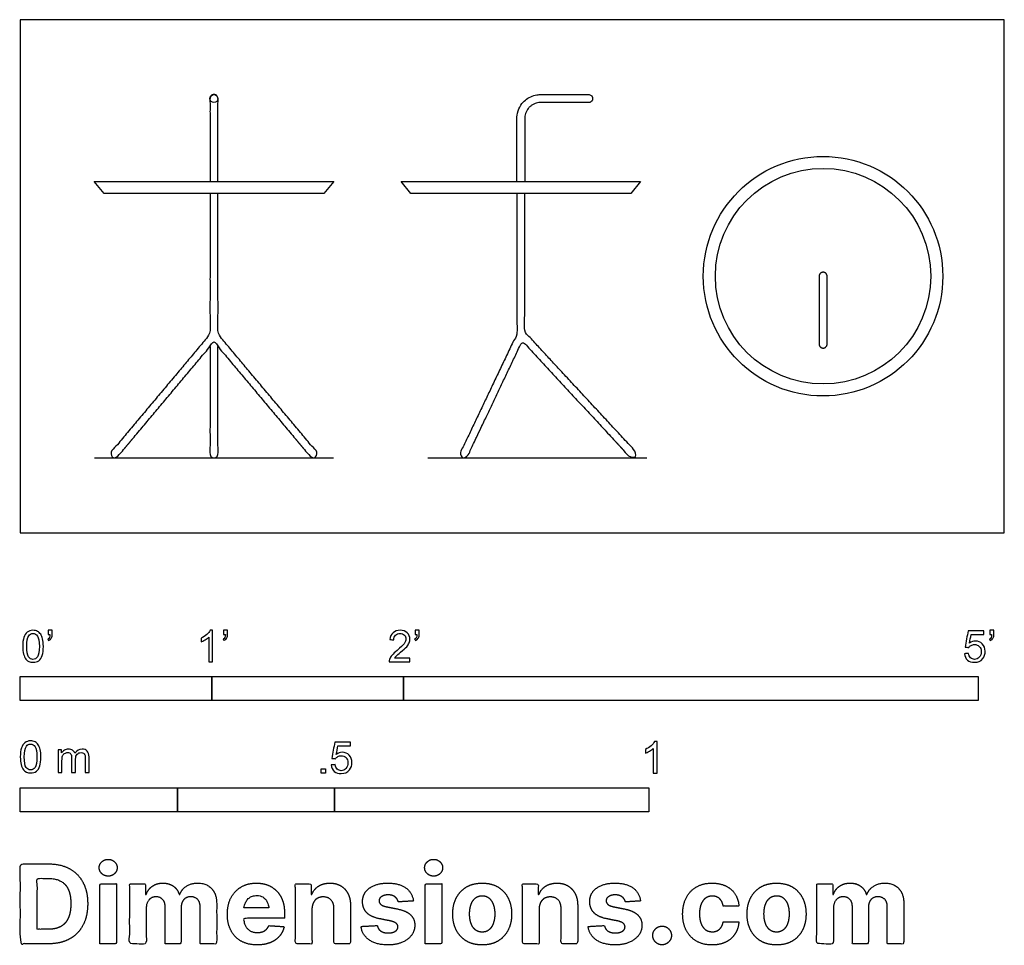
# Model space of a CAD drawing. Units: metres. Extents: x 0 to 1.57, y -0.66 to 0.82.
import ezdxf

# ---------------------------------------------------------------- set-up
doc = ezdxf.new("R2010")
doc.units = ezdxf.units.M
for name, color, linetype, true_color in [('2D$AG-DIAGRAM', 7, 'Continuous', 0xfecc66), ('2D$AG-FURNITURE', 7, 'Continuous', 0x66ccff), ('2D$N-SYMB', 7, 'Continuous', 0x800040), ('2D$X-DIMENSIONS.COM', 7, 'Continuous', 0x800080), ('2D$X-VPRT', 6, 'Continuous', 0xff00ff)]:
    doc.layers.add(name, color=color, linetype=linetype, true_color=true_color)

msp = doc.modelspace()

# ---------------------------------------------------------------- linework, layer by layer
at = {"layer": '2D$AG-DIAGRAM'}
for points in [[(0.1181, 0.119), (0.4981, 0.119)], [(0.6484, 0.119), (0.9966, 0.119)]]:
    msp.add_lwpolyline(points, dxfattribs=at)
at = {"layer": '2D$AG-FURNITURE'}
for points in [[(0.1176, 0.5585), (0.4986, 0.5585), (0.4831, 0.5395), (0.1332, 0.5395)], [(0.6058, 0.5585), (0.9868, 0.5585), (0.9712, 0.5395), (0.6213, 0.5395)]]:
    msp.add_lwpolyline(points, close=True, dxfattribs=at)
for centre, radius in [((0.3081, 0.6905), 0.00635), ((1.2772, 0.408), 0.1905), ((1.2772, 0.408), 0.1714)]:
    msp.add_circle(centre, radius, dxfattribs=at)
for points, weights, knots in [([(0.3145, 0.5585), (0.3145, 0.6249), (0.3145, 0.6905), (0.3145, 0.6969), (0.3081, 0.6969), (0.3018, 0.6969), (0.3018, 0.6905), (0.3018, 0.6249), (0.3018, 0.5585)], [1, 1, 1, 0.707106781187, 1, 0.707106781187, 1, 1, 1], [0.3381005, 0.3381005, 0.3381005, 0.5164909, 0.5164909, 0.5492158, 0.5492158, 0.5819407, 0.5819407, 0.7603311, 0.7603311, 0.7603311]), ([(0.7899, 0.5585), (0.7899, 0.6087), (0.7899, 0.6588), (0.7899, 0.6969), (0.828, 0.6969), (0.8661, 0.6969), (0.9042, 0.6969), (0.9106, 0.6969), (0.9106, 0.6905), (0.9106, 0.6842), (0.9042, 0.6842), (0.8661, 0.6842), (0.828, 0.6842), (0.8026, 0.6842), (0.8026, 0.6588), (0.8026, 0.6087), (0.8026, 0.5585)], [1, 1, 1, 0.707106781186, 1, 1, 1, 0.707106781186, 1, 0.707106781186, 1, 1, 1, 0.707106781186, 1, 1, 1], [0.881658, 0.881658, 0.881658, 1.153503, 1.153503, 1.24341, 1.24341, 1.631272, 1.631272, 1.663997, 1.663997, 1.696722, 1.696722, 2.084585, 2.084585, 2.174492, 2.174492, 2.446337, 2.446337, 2.446337]), ([(0.3018, 0.5395), (0.3018, 0.4277), (0.3018, 0.3159), (0.2236, 0.2227), (0.1454, 0.1295), (0.1413, 0.1246), (0.1461, 0.1205), (0.151, 0.1164), (0.1551, 0.1213), (0.2316, 0.2125), (0.3081, 0.3037), (0.3847, 0.2125), (0.4612, 0.1213), (0.4653, 0.1164), (0.4701, 0.1205), (0.475, 0.1246), (0.4709, 0.1295), (0.3927, 0.2227), (0.3145, 0.3159), (0.3145, 0.4277), (0.3145, 0.5395)], [1, 1, 1, 1, 1, 0.707106781187, 1, 0.707106781187, 1, 1, 1, 1, 1, 0.707106781187, 1, 0.707106781187, 1, 1, 1, 1, 1], [0.785895, 0.785895, 0.785895, 1.08269, 1.08269, 1.747797, 1.747797, 1.780522, 1.780522, 1.813247, 1.813247, 2.463989, 2.463989, 3.114731, 3.114731, 3.147456, 3.147456, 3.18018, 3.18018, 3.845288, 3.845288, 4.142083, 4.142083, 4.142083]), ([(0.7899, 0.5395), (0.7899, 0.4277), (0.7899, 0.316), (0.7443, 0.2202), (0.7005, 0.1281), (0.6978, 0.1224), (0.7035, 0.1197), (0.7092, 0.1169), (0.712, 0.1227), (0.7545, 0.212), (0.7987, 0.3049), (0.8839, 0.213), (0.9692, 0.1211), (0.9735, 0.1164), (0.9782, 0.1207), (0.9828, 0.1251), (0.9785, 0.1297), (0.8905, 0.2245), (0.8026, 0.3194), (0.8026, 0.4294), (0.8026, 0.5395)], [1, 1, 1, 1, 1, 0.707106781186, 1, 0.707106781186, 1, 1, 1, 1, 1, 0.707106781186, 1, 0.707106781186, 1, 1, 1, 1, 1], [0.785895, 0.785895, 0.785895, 1.078646, 1.078646, 1.747523, 1.747523, 1.780248, 1.780248, 1.812972, 1.812972, 2.462287, 2.462287, 3.284782, 3.284782, 3.317507, 3.317507, 3.350232, 3.350232, 4.198845, 4.198845, 4.491043, 4.491043, 4.491043]), ([(1.2836, 0.408), (1.2836, 0.3508), (1.2836, 0.3), (1.2836, 0.2937), (1.2772, 0.2937), (1.2709, 0.2937), (1.2709, 0.3), (1.2709, 0.3508), (1.2709, 0.408), (1.2709, 0.4143), (1.2772, 0.4143), (1.2836, 0.4143), (1.2836, 0.408)], [1, 1, 1, 0.707106781187, 1, 0.707106781187, 1, 1, 1, 0.707106781187, 1, 0.707106781187, 1], [0, 0, 0, 0.375, 0.375, 0.4077249, 0.4077249, 0.4404498, 0.4404498, 0.8154498, 0.8154498, 0.8481748, 0.8481748, 0.8808997, 0.8808997, 0.8808997]), ([(0.3018, 0.2961), (0.3018, 0.2297), (0.3018, 0.1254), (0.3018, 0.119), (0.3081, 0.119), (0.3145, 0.119), (0.3145, 0.1254), (0.3145, 0.2297), (0.3145, 0.2961)], [1, 1, 1, 0.707106781187, 1, 0.707106781187, 1, 1, 1], [0.3381005, 0.3381005, 0.3381005, 0.5164909, 0.5164909, 0.5492158, 0.5492158, 0.5819407, 0.5819407, 0.7603311, 0.7603311, 0.7603311])]:
    msp.add_rational_spline(points, weights, degree=2, knots=knots, dxfattribs=at)
at = {"layer": '2D$N-SYMB'}
for points in [[(0, -0.2667), (0, -0.2286), (0.3048, -0.2286), (0.3048, -0.2667)], [(0.3048, -0.2667), (0.3048, -0.2286), (0.6096, -0.2286), (0.6096, -0.2667)], [(0.6096, -0.2667), (0.6096, -0.2286), (1.524, -0.2286), (1.524, -0.2667)], [(0.4786, -0.3823), (0.4786, -0.3754), (0.4855, -0.3754), (0.4855, -0.3823)], [(0, -0.4436), (0, -0.4055), (0.25, -0.4055), (0.25, -0.4436)], [(0.25, -0.4436), (0.25, -0.4055), (0.5, -0.4055), (0.5, -0.4436)], [(0.5, -0.4436), (0.5, -0.4055), (1, -0.4055), (1, -0.4436)]]:
    msp.add_lwpolyline(points, close=True, dxfattribs=at)
for points, knots in [([(0.0038, -0.1807), (0.0038, -0.1749), (0.0044, -0.1701), (0.0056, -0.1665), (0.0068, -0.1629), (0.0086, -0.1602), (0.0111, -0.1581), (0.0135, -0.1563), (0.0165, -0.1551), (0.0201, -0.1551), (0.0228, -0.1551), (0.0252, -0.1557), (0.0273, -0.1569), (0.0294, -0.1578), (0.0309, -0.1596), (0.0324, -0.1614), (0.0336, -0.1635), (0.0346, -0.1659), (0.0355, -0.1689), (0.0361, -0.1719), (0.0367, -0.1758), (0.0367, -0.1807), (0.0367, -0.1867), (0.0361, -0.1915), (0.0349, -0.1951), (0.0336, -0.1987), (0.0318, -0.2014), (0.0294, -0.2036), (0.027, -0.2054), (0.024, -0.206), (0.0201, -0.206), (0.0153, -0.206), (0.0117, -0.2048), (0.009, -0.2011), (0.0056, -0.1969), (0.0038, -0.1903), (0.0038, -0.1807)], [0, 0, 0, 0, 1, 1, 1, 2, 2, 2, 3, 3, 3, 4, 4, 4, 5, 5, 5, 6, 6, 6, 7, 7, 7, 8, 8, 8, 9, 9, 9, 10, 10, 10, 11, 11, 11, 12, 12, 12, 12]), ([(0.0442, -0.162), (0.0442, -0.1596), (0.0442, -0.1572), (0.0442, -0.1548), (0.0464, -0.1548), (0.0486, -0.1548), (0.0508, -0.1548), (0.0508, -0.1567), (0.0508, -0.1586), (0.0508, -0.1605), (0.0508, -0.1635), (0.0505, -0.1659), (0.0496, -0.1671), (0.0487, -0.1689), (0.0472, -0.1704), (0.0451, -0.1713), (0.0446, -0.1705), (0.0441, -0.1697), (0.0436, -0.1689), (0.0448, -0.1683), (0.0457, -0.1677), (0.0463, -0.1665), (0.0469, -0.1653), (0.0472, -0.1638), (0.0472, -0.162), (0.0462, -0.162), (0.0452, -0.162), (0.0442, -0.162)], [0, 0, 0, 0, 1, 1, 1, 2, 2, 2, 3, 3, 3, 4, 4, 4, 5, 5, 5, 6, 6, 6, 7, 7, 7, 8, 8, 8, 9, 9, 9, 9]), ([(0.306, -0.2054), (0.304, -0.2054), (0.302, -0.2054), (0.3, -0.2054), (0.3, -0.1923), (0.3, -0.1793), (0.3, -0.1662), (0.2985, -0.1677), (0.2964, -0.1692), (0.294, -0.1704), (0.2915, -0.1719), (0.2894, -0.1731), (0.2876, -0.1737), (0.2876, -0.1717), (0.2876, -0.1697), (0.2876, -0.1677), (0.2909, -0.1662), (0.294, -0.1641), (0.2967, -0.162), (0.2991, -0.1596), (0.3009, -0.1575), (0.3021, -0.1551), (0.3034, -0.1551), (0.3047, -0.1551), (0.306, -0.1551), (0.306, -0.1718), (0.306, -0.1886), (0.306, -0.2054)], [0, 0, 0, 0, 1, 1, 1, 2, 2, 2, 3, 3, 3, 4, 4, 4, 5, 5, 5, 6, 6, 6, 7, 7, 7, 8, 8, 8, 9, 9, 9, 9]), ([(0.3232, -0.162), (0.3232, -0.1596), (0.3232, -0.1572), (0.3232, -0.1548), (0.3254, -0.1548), (0.3276, -0.1548), (0.3298, -0.1548), (0.3298, -0.1567), (0.3298, -0.1586), (0.3298, -0.1605), (0.3298, -0.1635), (0.3295, -0.1659), (0.3286, -0.1671), (0.3277, -0.1689), (0.3262, -0.1704), (0.3241, -0.1713), (0.3236, -0.1705), (0.3231, -0.1697), (0.3226, -0.1689), (0.3238, -0.1683), (0.3247, -0.1677), (0.3253, -0.1665), (0.3259, -0.1653), (0.3262, -0.1638), (0.3262, -0.162), (0.3252, -0.162), (0.3242, -0.162), (0.3232, -0.162)], [0, 0, 0, 0, 1, 1, 1, 2, 2, 2, 3, 3, 3, 4, 4, 4, 5, 5, 5, 6, 6, 6, 7, 7, 7, 8, 8, 8, 9, 9, 9, 9]), ([(0.6198, -0.1996), (0.6198, -0.2015), (0.6198, -0.2035), (0.6198, -0.2054), (0.6089, -0.2054), (0.598, -0.2054), (0.587, -0.2054), (0.5867, -0.2042), (0.587, -0.2027), (0.5876, -0.2011), (0.5885, -0.199), (0.5897, -0.1966), (0.5915, -0.1945), (0.5936, -0.1924), (0.596, -0.19), (0.5997, -0.187), (0.6051, -0.1825), (0.6087, -0.1789), (0.6108, -0.1764), (0.6126, -0.1737), (0.6135, -0.1713), (0.6135, -0.1689), (0.6135, -0.1665), (0.6126, -0.1644), (0.6111, -0.1629), (0.6093, -0.1611), (0.6069, -0.1602), (0.6042, -0.1602), (0.6012, -0.1602), (0.5988, -0.1611), (0.5969, -0.1629), (0.5951, -0.1647), (0.5942, -0.1671), (0.5942, -0.1704), (0.5921, -0.1702), (0.59, -0.17), (0.5879, -0.1698), (0.5885, -0.165), (0.59, -0.1614), (0.593, -0.159), (0.5957, -0.1566), (0.5997, -0.1551), (0.6042, -0.1551), (0.609, -0.1551), (0.6129, -0.1566), (0.6156, -0.1593), (0.6186, -0.162), (0.6198, -0.1653), (0.6198, -0.1692), (0.6198, -0.171), (0.6195, -0.1731), (0.6186, -0.1749), (0.6177, -0.1771), (0.6165, -0.1789), (0.6147, -0.1813), (0.6126, -0.1834), (0.6096, -0.1861), (0.6051, -0.19), (0.6015, -0.193), (0.5991, -0.1951), (0.5982, -0.1963), (0.5969, -0.1972), (0.596, -0.1984), (0.5954, -0.1996), (0.6036, -0.1996), (0.6117, -0.1996), (0.6198, -0.1996)], [0, 0, 0, 0, 1, 1, 1, 2, 2, 2, 3, 3, 3, 4, 4, 4, 5, 5, 5, 6, 6, 6, 7, 7, 7, 8, 8, 8, 9, 9, 9, 10, 10, 10, 11, 11, 11, 12, 12, 12, 13, 13, 13, 14, 14, 14, 15, 15, 15, 16, 16, 16, 17, 17, 17, 18, 18, 18, 19, 19, 19, 20, 20, 20, 21, 21, 21, 22, 22, 22, 22]), ([(0.628, -0.162), (0.628, -0.1596), (0.628, -0.1572), (0.628, -0.1548), (0.6302, -0.1548), (0.6324, -0.1548), (0.6346, -0.1548), (0.6346, -0.1567), (0.6346, -0.1586), (0.6346, -0.1605), (0.6346, -0.1635), (0.6343, -0.1659), (0.6334, -0.1671), (0.6325, -0.1689), (0.631, -0.1704), (0.6289, -0.1713), (0.6284, -0.1705), (0.6279, -0.1697), (0.6274, -0.1689), (0.6286, -0.1683), (0.6295, -0.1677), (0.6301, -0.1665), (0.6307, -0.1653), (0.631, -0.1638), (0.631, -0.162), (0.63, -0.162), (0.629, -0.162), (0.628, -0.162)], [0, 0, 0, 0, 1, 1, 1, 2, 2, 2, 3, 3, 3, 4, 4, 4, 5, 5, 5, 6, 6, 6, 7, 7, 7, 8, 8, 8, 9, 9, 9, 9]), ([(1.502, -0.1924), (1.5042, -0.1922), (1.5064, -0.192), (1.5086, -0.1918), (1.5089, -0.1951), (1.5101, -0.1972), (1.512, -0.199), (1.5135, -0.2005), (1.5156, -0.2014), (1.5183, -0.2014), (1.521, -0.2014), (1.5237, -0.2002), (1.5258, -0.1978), (1.5276, -0.1957), (1.5288, -0.1927), (1.5288, -0.1891), (1.5288, -0.1855), (1.5276, -0.1828), (1.5258, -0.1807), (1.5237, -0.1789), (1.5213, -0.1777), (1.518, -0.1777), (1.5162, -0.1777), (1.5144, -0.1783), (1.5126, -0.1792), (1.511, -0.1801), (1.5098, -0.1813), (1.5089, -0.1825), (1.507, -0.1823), (1.5051, -0.1821), (1.5032, -0.1819), (1.5048, -0.1732), (1.5064, -0.1646), (1.508, -0.156), (1.5164, -0.156), (1.5247, -0.156), (1.533, -0.156), (1.533, -0.158), (1.533, -0.16), (1.533, -0.162), (1.5263, -0.162), (1.5196, -0.162), (1.5129, -0.162), (1.512, -0.1665), (1.511, -0.171), (1.5101, -0.1755), (1.5132, -0.1734), (1.5165, -0.1722), (1.5198, -0.1722), (1.524, -0.1722), (1.5276, -0.1737), (1.5306, -0.1767), (1.5336, -0.1798), (1.5351, -0.1837), (1.5351, -0.1885), (1.5351, -0.193), (1.5339, -0.1969), (1.5312, -0.2002), (1.5282, -0.2045), (1.5237, -0.206), (1.5183, -0.206), (1.5135, -0.206), (1.5098, -0.2051), (1.5071, -0.2027), (1.5041, -0.1999), (1.5026, -0.1966), (1.502, -0.1924)], [0, 0, 0, 0, 1, 1, 1, 2, 2, 2, 3, 3, 3, 4, 4, 4, 5, 5, 5, 6, 6, 6, 7, 7, 7, 8, 8, 8, 9, 9, 9, 10, 10, 10, 11, 11, 11, 12, 12, 12, 13, 13, 13, 14, 14, 14, 15, 15, 15, 16, 16, 16, 17, 17, 17, 18, 18, 18, 19, 19, 19, 20, 20, 20, 21, 21, 21, 22, 22, 22, 22]), ([(1.5424, -0.162), (1.5424, -0.1596), (1.5424, -0.1572), (1.5424, -0.1548), (1.5446, -0.1548), (1.5468, -0.1548), (1.549, -0.1548), (1.549, -0.1567), (1.549, -0.1586), (1.549, -0.1605), (1.549, -0.1635), (1.5487, -0.1659), (1.5478, -0.1671), (1.5469, -0.1689), (1.5454, -0.1704), (1.5433, -0.1713), (1.5428, -0.1705), (1.5423, -0.1697), (1.5418, -0.1689), (1.543, -0.1683), (1.5439, -0.1677), (1.5445, -0.1665), (1.5451, -0.1653), (1.5454, -0.1638), (1.5454, -0.162), (1.5444, -0.162), (1.5434, -0.162), (1.5424, -0.162)], [0, 0, 0, 0, 1, 1, 1, 2, 2, 2, 3, 3, 3, 4, 4, 4, 5, 5, 5, 6, 6, 6, 7, 7, 7, 8, 8, 8, 9, 9, 9, 9]), ([(0.0102, -0.1807), (0.0102, -0.1891), (0.0111, -0.1945), (0.0132, -0.1972), (0.015, -0.1999), (0.0174, -0.2014), (0.0201, -0.2014), (0.0231, -0.2014), (0.0255, -0.1999), (0.0273, -0.1972), (0.0291, -0.1945), (0.0303, -0.1891), (0.0303, -0.1807), (0.0303, -0.1725), (0.0291, -0.1671), (0.0273, -0.1644), (0.0255, -0.1617), (0.0231, -0.1602), (0.0201, -0.1602), (0.0174, -0.1602), (0.015, -0.1614), (0.0135, -0.1638), (0.0114, -0.1668), (0.0102, -0.1725), (0.0102, -0.1807)], [0, 0, 0, 0, 1, 1, 1, 2, 2, 2, 3, 3, 3, 4, 4, 4, 5, 5, 5, 6, 6, 6, 7, 7, 7, 8, 8, 8, 8]), ([(0, -0.3565), (0, -0.3508), (0.0006, -0.3459), (0.0018, -0.3423), (0.003, -0.3387), (0.0048, -0.336), (0.0072, -0.3339), (0.0096, -0.3321), (0.0127, -0.3309), (0.0163, -0.3309), (0.019, -0.3309), (0.0214, -0.3315), (0.0235, -0.3327), (0.0256, -0.3336), (0.0271, -0.3354), (0.0286, -0.3372), (0.0298, -0.3393), (0.0307, -0.3417), (0.0316, -0.3447), (0.0322, -0.3478), (0.0328, -0.3517), (0.0328, -0.3565), (0.0328, -0.3625), (0.0322, -0.3673), (0.031, -0.3709), (0.0298, -0.3746), (0.028, -0.3773), (0.0256, -0.3794), (0.0232, -0.3812), (0.0202, -0.3818), (0.0163, -0.3818), (0.0114, -0.3818), (0.0078, -0.3806), (0.0051, -0.377), (0.0018, -0.3728), (0, -0.3661), (0, -0.3565)], [0, 0, 0, 0, 1, 1, 1, 2, 2, 2, 3, 3, 3, 4, 4, 4, 5, 5, 5, 6, 6, 6, 7, 7, 7, 8, 8, 8, 9, 9, 9, 10, 10, 10, 11, 11, 11, 12, 12, 12, 12]), ([(0.0063, -0.3565), (0.0063, -0.3649), (0.0072, -0.3703), (0.0093, -0.3731), (0.0111, -0.3758), (0.0136, -0.3773), (0.0163, -0.3773), (0.0193, -0.3773), (0.0217, -0.3758), (0.0235, -0.3731), (0.0253, -0.3703), (0.0265, -0.3649), (0.0265, -0.3565), (0.0265, -0.3484), (0.0253, -0.3429), (0.0235, -0.3402), (0.0217, -0.3375), (0.0193, -0.336), (0.0163, -0.336), (0.0136, -0.336), (0.0111, -0.3372), (0.0096, -0.3396), (0.0075, -0.3426), (0.0063, -0.3484), (0.0063, -0.3565)], [0, 0, 0, 0, 1, 1, 1, 2, 2, 2, 3, 3, 3, 4, 4, 4, 5, 5, 5, 6, 6, 6, 7, 7, 7, 8, 8, 8, 8]), ([(0.0602, -0.3812), (0.0602, -0.3691), (0.0602, -0.3571), (0.0602, -0.345), (0.062, -0.345), (0.0639, -0.345), (0.0657, -0.345), (0.0657, -0.3468), (0.0657, -0.3485), (0.0657, -0.3502), (0.0669, -0.3484), (0.0684, -0.3469), (0.0702, -0.3459), (0.072, -0.3447), (0.0741, -0.3441), (0.0765, -0.3441), (0.0792, -0.3441), (0.0816, -0.3447), (0.0831, -0.3459), (0.0849, -0.3472), (0.0861, -0.3487), (0.0867, -0.3505), (0.0898, -0.3462), (0.0934, -0.3441), (0.0982, -0.3441), (0.1018, -0.3441), (0.1045, -0.3453), (0.1063, -0.3472), (0.1084, -0.3493), (0.1093, -0.3523), (0.1093, -0.3565), (0.1093, -0.3647), (0.1093, -0.373), (0.1093, -0.3812), (0.1073, -0.3812), (0.1053, -0.3812), (0.1033, -0.3812), (0.1033, -0.3737), (0.1033, -0.3661), (0.1033, -0.3586), (0.1033, -0.3559), (0.103, -0.3544), (0.1027, -0.3532), (0.1021, -0.352), (0.1015, -0.3511), (0.1003, -0.3505), (0.0994, -0.3499), (0.0982, -0.3496), (0.0967, -0.3496), (0.0943, -0.3496), (0.0922, -0.3505), (0.0904, -0.352), (0.0886, -0.3538), (0.088, -0.3565), (0.088, -0.3601), (0.088, -0.3671), (0.088, -0.3742), (0.088, -0.3812), (0.0858, -0.3812), (0.0837, -0.3812), (0.0816, -0.3812), (0.0816, -0.3734), (0.0816, -0.3655), (0.0816, -0.3577), (0.0816, -0.355), (0.0813, -0.3529), (0.0801, -0.3517), (0.0792, -0.3502), (0.0774, -0.3496), (0.0753, -0.3496), (0.0735, -0.3496), (0.072, -0.3499), (0.0705, -0.3511), (0.069, -0.352), (0.0681, -0.3532), (0.0672, -0.355), (0.0666, -0.3568), (0.0663, -0.3592), (0.0663, -0.3625), (0.0663, -0.3687), (0.0663, -0.375), (0.0663, -0.3812), (0.0643, -0.3812), (0.0622, -0.3812), (0.0602, -0.3812)], [0, 0, 0, 0, 1, 1, 1, 2, 2, 2, 3, 3, 3, 4, 4, 4, 5, 5, 5, 6, 6, 6, 7, 7, 7, 8, 8, 8, 9, 9, 9, 10, 10, 10, 11, 11, 11, 12, 12, 12, 13, 13, 13, 14, 14, 14, 15, 15, 15, 16, 16, 16, 17, 17, 17, 18, 18, 18, 19, 19, 19, 20, 20, 20, 21, 21, 21, 22, 22, 22, 23, 23, 23, 24, 24, 24, 25, 25, 25, 26, 26, 26, 27, 27, 27, 28, 28, 28, 28]), ([(0.4946, -0.3693), (0.4967, -0.3691), (0.4988, -0.3689), (0.5009, -0.3687), (0.5015, -0.372), (0.5024, -0.3741), (0.5042, -0.376), (0.506, -0.3775), (0.5081, -0.3784), (0.5105, -0.3784), (0.5136, -0.3784), (0.516, -0.3772), (0.5181, -0.3748), (0.5202, -0.3726), (0.5211, -0.3696), (0.5211, -0.366), (0.5211, -0.3624), (0.5202, -0.3597), (0.5184, -0.3576), (0.5163, -0.3558), (0.5136, -0.3546), (0.5105, -0.3546), (0.5084, -0.3546), (0.5066, -0.3552), (0.5051, -0.3561), (0.5036, -0.357), (0.5024, -0.3582), (0.5015, -0.3594), (0.4995, -0.3592), (0.4975, -0.359), (0.4955, -0.3588), (0.4971, -0.3502), (0.4987, -0.3415), (0.5003, -0.3329), (0.5086, -0.3329), (0.517, -0.3329), (0.5253, -0.3329), (0.5253, -0.3349), (0.5253, -0.3369), (0.5253, -0.3389), (0.5187, -0.3389), (0.512, -0.3389), (0.5054, -0.3389), (0.5045, -0.3434), (0.5036, -0.3479), (0.5027, -0.3525), (0.5057, -0.3504), (0.5087, -0.3491), (0.512, -0.3491), (0.5166, -0.3491), (0.5202, -0.3507), (0.5232, -0.3537), (0.5262, -0.3567), (0.5277, -0.3606), (0.5277, -0.3654), (0.5277, -0.3699), (0.5265, -0.3738), (0.5238, -0.3772), (0.5205, -0.3814), (0.5163, -0.3829), (0.5105, -0.3829), (0.506, -0.3829), (0.5024, -0.382), (0.4994, -0.3796), (0.4967, -0.3769), (0.4949, -0.3735), (0.4946, -0.3693)], [0, 0, 0, 0, 1, 1, 1, 2, 2, 2, 3, 3, 3, 4, 4, 4, 5, 5, 5, 6, 6, 6, 7, 7, 7, 8, 8, 8, 9, 9, 9, 10, 10, 10, 11, 11, 11, 12, 12, 12, 13, 13, 13, 14, 14, 14, 15, 15, 15, 16, 16, 16, 17, 17, 17, 18, 18, 18, 19, 19, 19, 20, 20, 20, 21, 21, 21, 22, 22, 22, 22]), ([(1.013, -0.3823), (1.0109, -0.3823), (1.0089, -0.3823), (1.0069, -0.3823), (1.0069, -0.3692), (1.0069, -0.3562), (1.0069, -0.3431), (1.0054, -0.3446), (1.0033, -0.3461), (1.0009, -0.3473), (0.9985, -0.3488), (0.9964, -0.3501), (0.9946, -0.3507), (0.9946, -0.3486), (0.9946, -0.3466), (0.9946, -0.3446), (0.9979, -0.3431), (1.0009, -0.341), (1.0036, -0.3389), (1.006, -0.3365), (1.0078, -0.3344), (1.009, -0.332), (1.0103, -0.332), (1.0116, -0.332), (1.013, -0.332), (1.013, -0.3487), (1.013, -0.3655), (1.013, -0.3823)], [0, 0, 0, 0, 1, 1, 1, 2, 2, 2, 3, 3, 3, 4, 4, 4, 5, 5, 5, 6, 6, 6, 7, 7, 7, 8, 8, 8, 9, 9, 9, 9])]:
    msp.add_open_spline(points, degree=3, knots=knots, dxfattribs=at)
at = {"layer": '2D$X-DIMENSIONS.COM'}
for points, degree, knots in [([(0.045, -0.6537), (0.0644, -0.6537), (0.0783, -0.646), (0.0922, -0.6384), (0.0997, -0.6241), (0.1072, -0.6099), (0.1072, -0.59), (0.1072, -0.5703), (0.0997, -0.5561), (0.0922, -0.5419), (0.0784, -0.5343), (0.0646, -0.5267), (0.0454, -0.5267), (0.0227, -0.5267), (0, -0.5267), (0, -0.5902), (0, -0.6537), (0.0225, -0.6537), (0.045, -0.6537)], 2, [-15, -15, -15, -14, -14, -13, -13, -12, -12, -11, -11, -10, -10, -9, -9, -8, -8, -7, -7, -6, -6, -6]), ([(0.1398, -0.5461), (0.1457, -0.5461), (0.1499, -0.5422), (0.1541, -0.5383), (0.1541, -0.5327), (0.1541, -0.5273), (0.1499, -0.5233), (0.1457, -0.5194), (0.1398, -0.5194), (0.1339, -0.5194), (0.1297, -0.5233), (0.1255, -0.5273), (0.1255, -0.5327), (0.1255, -0.5383), (0.1297, -0.5422), (0.1339, -0.5461), (0.1398, -0.5461)], 2, [-8, -8, -8, -7, -7, -6, -6, -5, -5, -4, -4, -3, -3, -2, -2, -1, -1, 0, 0, 0]), ([(0.6576, -0.5461), (0.6635, -0.5461), (0.6677, -0.5422), (0.6719, -0.5383), (0.6719, -0.5327), (0.6719, -0.5273), (0.6677, -0.5233), (0.6635, -0.5194), (0.6576, -0.5194), (0.6517, -0.5194), (0.6475, -0.5233), (0.6433, -0.5273), (0.6433, -0.5327), (0.6433, -0.5383), (0.6475, -0.5422), (0.6517, -0.5461), (0.6576, -0.5461)], 2, [-8, -8, -8, -7, -7, -6, -6, -5, -5, -4, -4, -3, -3, -2, -2, -1, -1, 0, 0, 0]), ([(0.0439, -0.6307), (0.0558, -0.6307), (0.064, -0.6264), (0.0721, -0.6222), (0.0762, -0.6132), (0.0804, -0.6042), (0.0804, -0.59), (0.0804, -0.576), (0.0762, -0.567), (0.0721, -0.5581), (0.064, -0.5539), (0.0559, -0.5497), (0.044, -0.5497), (0.0354, -0.5497), (0.0269, -0.5497), (0.0269, -0.5902), (0.0269, -0.6307), (0.0354, -0.6307), (0.0439, -0.6307)], 2, [-7.813477, -7.813477, -7.813477, -6.813477, -6.813477, -5.813477, -5.813477, -4.813477, -4.813477, -3.813477, -3.813477, -2.813477, -2.813477, -1.813477, -1.813477, -1.543945, -1.543945, -0.268555, -0.268555, 0, 0, 0]), ([(0.1265, -0.6537), (0.1397, -0.6537), (0.1529, -0.6537), (0.1529, -0.606), (0.1529, -0.5584), (0.1397, -0.5584), (0.1265, -0.5584), (0.1265, -0.606), (0.1265, -0.6537)], 2, [-4, -4, -4, -3, -3, -2, -2, -1, -1, 0, 0, 0]), ([(0.2003, -0.5752), (0.1997, -0.5752), (0.1992, -0.5752), (0.1992, -0.5668), (0.1992, -0.5584), (0.1866, -0.5584), (0.174, -0.5584), (0.174, -0.606), (0.174, -0.6537), (0.1872, -0.6537), (0.2004, -0.6537), (0.2004, -0.6251), (0.2004, -0.5965), (0.2004, -0.5912), (0.2025, -0.5873), (0.2045, -0.5833), (0.208, -0.5811), (0.2115, -0.5789), (0.2159, -0.5789), (0.2224, -0.5789), (0.2264, -0.5831), (0.2304, -0.5872), (0.2304, -0.5943), (0.2304, -0.624), (0.2304, -0.6537), (0.2432, -0.6537), (0.256, -0.6537), (0.256, -0.6246), (0.256, -0.5955), (0.256, -0.5881), (0.2601, -0.5835), (0.2641, -0.5789), (0.2713, -0.5789), (0.2776, -0.5789), (0.2818, -0.5829), (0.2861, -0.5869), (0.2861, -0.5948), (0.2861, -0.6242), (0.2861, -0.6537), (0.2992, -0.6537), (0.3124, -0.6537), (0.3124, -0.6216), (0.3124, -0.5896), (0.3124, -0.5741), (0.3041, -0.5656), (0.2957, -0.5572), (0.2824, -0.5572), (0.2719, -0.5572), (0.2643, -0.5621), (0.2566, -0.567), (0.2537, -0.5752), (0.2532, -0.5752), (0.2527, -0.5752), (0.2504, -0.5669), (0.2435, -0.562), (0.2366, -0.5572), (0.2268, -0.5572), (0.2172, -0.5572), (0.2102, -0.562), (0.2033, -0.5668), (0.2003, -0.5752)], 2, [0, 0, 0, 0.017578, 0.017578, 0.282227, 0.282227, 0.678711, 0.678711, 2.178711, 2.178711, 2.594727, 2.594727, 3.495117, 3.495117, 4.495117, 4.495117, 5.495117, 5.495117, 6.495117, 6.495117, 7.495117, 7.495117, 8.495117, 8.495117, 9.495117, 9.495117, 10.495117, 10.495117, 11.495117, 11.495117, 12.495117, 12.495117, 13.495117, 13.495117, 14.495117, 14.495117, 15.495117, 15.495117, 16.495117, 16.495117, 17.495117, 17.495117, 18.495117, 18.495117, 19.495117, 19.495117, 20.495117, 20.495117, 21.495117, 21.495117, 22.495117, 22.495117, 23.495117, 23.495117, 24.495117, 24.495117, 25.495117, 25.495117, 26.495117, 26.495117, 27.495117, 27.495117, 27.495117]), ([(0.3767, -0.6555), (0.3884, -0.6555), (0.3975, -0.6519), (0.4065, -0.6483), (0.4122, -0.6417), (0.418, -0.6352), (0.4198, -0.6264), (0.4076, -0.6256), (0.3954, -0.6248), (0.394, -0.6284), (0.3914, -0.6308), (0.3888, -0.6333), (0.3852, -0.6346), (0.3815, -0.6358), (0.3771, -0.6358), (0.3705, -0.6358), (0.3656, -0.633), (0.3608, -0.6302), (0.3581, -0.6251), (0.3555, -0.6199), (0.3555, -0.6128), (0.3879, -0.6128), (0.4204, -0.6128), (0.4204, -0.6092), (0.4204, -0.6055), (0.4204, -0.5934), (0.417, -0.5843), (0.4136, -0.5752), (0.4074, -0.5692), (0.4013, -0.5632), (0.3932, -0.5602), (0.385, -0.5572), (0.3756, -0.5572), (0.3616, -0.5572), (0.3512, -0.5634), (0.3408, -0.5696), (0.3351, -0.5807), (0.3294, -0.5918), (0.3294, -0.6065), (0.3294, -0.6215), (0.3351, -0.6325), (0.3408, -0.6436), (0.3514, -0.6495), (0.362, -0.6555), (0.3767, -0.6555)], 2, [-3, -3, -3, -1.999602, -1.999602, -0.999203, -0.999203, 0.001195, 0.001195, 1.001594, 1.001594, 2.001992, 2.001992, 3.00239, 3.00239, 4.002789, 4.002789, 5.003187, 5.003187, 6.003586, 6.003586, 7.003984, 7.003984, 7.810461, 7.810461, 8.810461, 8.810461, 9.810461, 9.810461, 10.810461, 10.810461, 11.810461, 11.810461, 12.810461, 12.810461, 13.810461, 13.810461, 14.810461, 14.810461, 15.810461, 15.810461, 16.810461, 16.810461, 17.810461, 17.810461, 18.810461, 18.810461, 18.810461]), ([(0.464, -0.5986), (0.4641, -0.5925), (0.4664, -0.5881), (0.4686, -0.5837), (0.4727, -0.5814), (0.4767, -0.5791), (0.4821, -0.5791), (0.49, -0.5791), (0.4945, -0.5841), (0.4991, -0.589), (0.499, -0.5977), (0.499, -0.6257), (0.499, -0.6537), (0.5122, -0.6537), (0.5254, -0.6537), (0.5254, -0.6233), (0.5254, -0.593), (0.5254, -0.5819), (0.5213, -0.5739), (0.5172, -0.5659), (0.5099, -0.5615), (0.5025, -0.5572), (0.4926, -0.5572), (0.482, -0.5572), (0.4745, -0.562), (0.4671, -0.5669), (0.4639, -0.5752), (0.4634, -0.5752), (0.4628, -0.5752), (0.4628, -0.5668), (0.4628, -0.5584), (0.4502, -0.5584), (0.4376, -0.5584), (0.4376, -0.606), (0.4376, -0.6537), (0.4508, -0.6537), (0.464, -0.6537), (0.464, -0.6261), (0.464, -0.5986)], 2, [-32, -32, -32, -31, -31, -30, -30, -29, -29, -28, -28, -27, -27, -26, -26, -25, -25, -24, -24, -23, -23, -22, -22, -21, -21, -20, -20, -19, -19, -18, -18, -17, -17, -16, -16, -15, -15, -14, -14, -13, -13, -13]), ([(0.6255, -0.5856), (0.6237, -0.5724), (0.6133, -0.5648), (0.6029, -0.5572), (0.5849, -0.5572), (0.5727, -0.5572), (0.5636, -0.5608), (0.5545, -0.5644), (0.5495, -0.571), (0.5445, -0.5776), (0.5445, -0.5868), (0.5445, -0.5975), (0.5513, -0.6044), (0.5581, -0.6112), (0.5721, -0.614), (0.5803, -0.6157), (0.5886, -0.6173), (0.5948, -0.6186), (0.5977, -0.6209), (0.6007, -0.6232), (0.6008, -0.6268), (0.6007, -0.6311), (0.5965, -0.6338), (0.5922, -0.6365), (0.5853, -0.6365), (0.5782, -0.6365), (0.5737, -0.6335), (0.5691, -0.6305), (0.568, -0.6247), (0.555, -0.6254), (0.542, -0.6261), (0.5439, -0.6397), (0.5551, -0.6476), (0.5663, -0.6555), (0.5852, -0.6555), (0.5976, -0.6555), (0.6071, -0.6516), (0.6166, -0.6476), (0.6221, -0.6406), (0.6276, -0.6335), (0.6276, -0.6241), (0.6276, -0.6138), (0.6208, -0.6075), (0.614, -0.6012), (0.6001, -0.5983), (0.5915, -0.5966), (0.5828, -0.5949), (0.5762, -0.5934), (0.5735, -0.5911), (0.5708, -0.5887), (0.5708, -0.5853), (0.5708, -0.581), (0.575, -0.5785), (0.5792, -0.5759), (0.5853, -0.5759), (0.5899, -0.5759), (0.5932, -0.5774), (0.5966, -0.5789), (0.5986, -0.5814), (0.6006, -0.584), (0.6013, -0.5871), (0.6134, -0.5863), (0.6255, -0.5856)], 2, [-45, -45, -45, -44, -44, -43, -43, -42, -42, -41, -41, -40, -40, -39, -39, -38, -38, -37, -37, -36, -36, -35, -35, -34, -34, -33, -33, -32, -32, -31, -31, -30, -30, -29, -29, -28, -28, -27, -27, -26, -26, -25, -25, -24, -24, -23, -23, -22, -22, -21, -21, -20, -20, -19, -19, -18, -18, -17, -17, -16, -16, -15, -15, -14, -14, -14]), ([(0.6443, -0.6537), (0.6575, -0.6537), (0.6707, -0.6537), (0.6707, -0.606), (0.6707, -0.5584), (0.6575, -0.5584), (0.6443, -0.5584), (0.6443, -0.606), (0.6443, -0.6537)], 2, [-4, -4, -4, -3, -3, -2, -2, -1, -1, 0, 0, 0]), ([(0.7348, -0.6555), (0.7493, -0.6555), (0.7598, -0.6494), (0.7703, -0.6432), (0.776, -0.6321), (0.7817, -0.621), (0.7817, -0.6064), (0.7817, -0.5916), (0.776, -0.5806), (0.7703, -0.5695), (0.7598, -0.5633), (0.7493, -0.5572), (0.7348, -0.5572), (0.7204, -0.5572), (0.7099, -0.5633), (0.6994, -0.5695), (0.6937, -0.5806), (0.688, -0.5916), (0.688, -0.6064), (0.688, -0.621), (0.6937, -0.6321), (0.6994, -0.6432), (0.7099, -0.6494), (0.7204, -0.6555), (0.7348, -0.6555)], 2, [-12, -12, -12, -11, -11, -10, -10, -9, -9, -8, -8, -7, -7, -6, -6, -5, -5, -4, -4, -3, -3, -2, -2, -1, -1, 0, 0, 0]), ([(0.8254, -0.5986), (0.8254, -0.5925), (0.8277, -0.5881), (0.83, -0.5837), (0.834, -0.5814), (0.8381, -0.5791), (0.8434, -0.5791), (0.8514, -0.5791), (0.8559, -0.5841), (0.8604, -0.589), (0.8604, -0.5977), (0.8604, -0.6257), (0.8604, -0.6537), (0.8736, -0.6537), (0.8868, -0.6537), (0.8868, -0.6233), (0.8868, -0.593), (0.8868, -0.5819), (0.8827, -0.5739), (0.8786, -0.5659), (0.8712, -0.5615), (0.8638, -0.5572), (0.8539, -0.5572), (0.8433, -0.5572), (0.8359, -0.562), (0.8284, -0.5669), (0.8253, -0.5752), (0.8247, -0.5752), (0.8241, -0.5752), (0.8241, -0.5668), (0.8241, -0.5584), (0.8115, -0.5584), (0.799, -0.5584), (0.799, -0.606), (0.799, -0.6537), (0.8122, -0.6537), (0.8254, -0.6537), (0.8254, -0.6261), (0.8254, -0.5986)], 2, [-32, -32, -32, -31, -31, -30, -30, -29, -29, -28, -28, -27, -27, -26, -26, -25, -25, -24, -24, -23, -23, -22, -22, -21, -21, -20, -20, -19, -19, -18, -18, -17, -17, -16, -16, -15, -15, -14, -14, -13, -13, -13]), ([(0.9868, -0.5856), (0.9851, -0.5724), (0.9747, -0.5648), (0.9643, -0.5572), (0.9462, -0.5572), (0.934, -0.5572), (0.9249, -0.5608), (0.9159, -0.5644), (0.9109, -0.571), (0.9059, -0.5776), (0.9059, -0.5868), (0.9059, -0.5975), (0.9127, -0.6044), (0.9194, -0.6112), (0.9334, -0.614), (0.9416, -0.6157), (0.9499, -0.6173), (0.9561, -0.6186), (0.9591, -0.6209), (0.962, -0.6232), (0.9621, -0.6268), (0.962, -0.6311), (0.9578, -0.6338), (0.9536, -0.6365), (0.9466, -0.6365), (0.9395, -0.6365), (0.935, -0.6335), (0.9305, -0.6305), (0.9293, -0.6247), (0.9163, -0.6254), (0.9033, -0.6261), (0.9052, -0.6397), (0.9164, -0.6476), (0.9276, -0.6555), (0.9465, -0.6555), (0.9589, -0.6555), (0.9685, -0.6516), (0.978, -0.6476), (0.9835, -0.6406), (0.989, -0.6335), (0.989, -0.6241), (0.989, -0.6138), (0.9821, -0.6075), (0.9753, -0.6012), (0.9614, -0.5983), (0.9528, -0.5966), (0.9442, -0.5949), (0.9376, -0.5934), (0.9348, -0.5911), (0.9321, -0.5887), (0.9321, -0.5853), (0.9321, -0.581), (0.9363, -0.5785), (0.9405, -0.5759), (0.9467, -0.5759), (0.9513, -0.5759), (0.9546, -0.5774), (0.9579, -0.5789), (0.9599, -0.5814), (0.962, -0.584), (0.9626, -0.5871), (0.9747, -0.5863), (0.9868, -0.5856)], 2, [-45, -45, -45, -44, -44, -43, -43, -42, -42, -41, -41, -40, -40, -39, -39, -38, -38, -37, -37, -36, -36, -35, -35, -34, -34, -33, -33, -32, -32, -31, -31, -30, -30, -29, -29, -28, -28, -27, -27, -26, -26, -25, -25, -24, -24, -23, -23, -22, -22, -21, -21, -20, -20, -19, -19, -18, -18, -17, -17, -16, -16, -15, -15, -14, -14, -14]), ([(1.1006, -0.6555), (1.1134, -0.6555), (1.1227, -0.6509), (1.132, -0.6462), (1.1373, -0.6379), (1.1426, -0.6297), (1.1432, -0.6187), (1.1307, -0.6187), (1.1183, -0.6187), (1.1175, -0.6238), (1.1151, -0.6273), (1.1127, -0.6309), (1.1091, -0.6328), (1.1055, -0.6346), (1.101, -0.6346), (1.0948, -0.6346), (1.0902, -0.6313), (1.0856, -0.6279), (1.0831, -0.6215), (1.0806, -0.6152), (1.0806, -0.606), (1.0806, -0.597), (1.0832, -0.5907), (1.0857, -0.5844), (1.0903, -0.5811), (1.0948, -0.5778), (1.101, -0.5778), (1.1082, -0.5778), (1.1127, -0.5821), (1.1172, -0.5865), (1.1183, -0.5936), (1.1307, -0.5936), (1.1432, -0.5936), (1.1426, -0.5826), (1.1372, -0.5744), (1.1317, -0.5662), (1.1224, -0.5617), (1.113, -0.5572), (1.1005, -0.5572), (1.0861, -0.5572), (1.0756, -0.5634), (1.0651, -0.5696), (1.0594, -0.5807), (1.0538, -0.5918), (1.0538, -0.6064), (1.0538, -0.6209), (1.0594, -0.632), (1.065, -0.6431), (1.0755, -0.6493), (1.086, -0.6555), (1.1006, -0.6555)], 2, [-28, -28, -28, -27, -27, -26, -26, -25, -25, -24, -24, -23, -23, -22, -22, -21, -21, -20, -20, -19, -19, -18, -18, -17, -17, -16, -16, -15, -15, -14, -14, -13, -13, -12, -12, -11, -11, -10, -10, -9, -9, -8, -8, -7, -7, -6, -6, -5, -5, -4, -4, -3, -3, -3]), ([(1.2032, -0.6555), (1.2177, -0.6555), (1.2282, -0.6494), (1.2387, -0.6432), (1.2444, -0.6321), (1.2501, -0.621), (1.2501, -0.6064), (1.2501, -0.5916), (1.2444, -0.5806), (1.2387, -0.5695), (1.2282, -0.5633), (1.2177, -0.5572), (1.2032, -0.5572), (1.1888, -0.5572), (1.1783, -0.5633), (1.1677, -0.5695), (1.162, -0.5806), (1.1563, -0.5916), (1.1563, -0.6064), (1.1563, -0.621), (1.162, -0.6321), (1.1677, -0.6432), (1.1783, -0.6494), (1.1888, -0.6555), (1.2032, -0.6555)], 2, [-12, -12, -12, -11, -11, -10, -10, -9, -9, -8, -8, -7, -7, -6, -6, -5, -5, -4, -4, -3, -3, -2, -2, -1, -1, 0, 0, 0]), ([(1.2936, -0.5752), (1.2931, -0.5752), (1.2925, -0.5752), (1.2925, -0.5668), (1.2925, -0.5584), (1.2799, -0.5584), (1.2673, -0.5584), (1.2673, -0.606), (1.2673, -0.6537), (1.2805, -0.6537), (1.2938, -0.6537), (1.2938, -0.6251), (1.2938, -0.5965), (1.2938, -0.5912), (1.2958, -0.5873), (1.2978, -0.5833), (1.3013, -0.5811), (1.3049, -0.5789), (1.3093, -0.5789), (1.3158, -0.5789), (1.3198, -0.5831), (1.3238, -0.5872), (1.3238, -0.5943), (1.3238, -0.624), (1.3238, -0.6537), (1.3366, -0.6537), (1.3494, -0.6537), (1.3494, -0.6246), (1.3494, -0.5955), (1.3494, -0.5881), (1.3534, -0.5835), (1.3574, -0.5789), (1.3646, -0.5789), (1.371, -0.5789), (1.3752, -0.5829), (1.3794, -0.5869), (1.3794, -0.5948), (1.3794, -0.6242), (1.3794, -0.6537), (1.3926, -0.6537), (1.4057, -0.6537), (1.4057, -0.6216), (1.4057, -0.5896), (1.4057, -0.5741), (1.3974, -0.5656), (1.3891, -0.5572), (1.3757, -0.5572), (1.3653, -0.5572), (1.3576, -0.5621), (1.3499, -0.567), (1.347, -0.5752), (1.3465, -0.5752), (1.346, -0.5752), (1.3437, -0.5669), (1.3368, -0.562), (1.33, -0.5572), (1.3202, -0.5572), (1.3105, -0.5572), (1.3035, -0.562), (1.2966, -0.5668), (1.2936, -0.5752)], 2, [0, 0, 0, 0.017578, 0.017578, 0.282227, 0.282227, 0.678711, 0.678711, 2.178711, 2.178711, 2.594727, 2.594727, 3.495117, 3.495117, 4.495117, 4.495117, 5.495117, 5.495117, 6.495117, 6.495117, 7.495117, 7.495117, 8.495117, 8.495117, 9.495117, 9.495117, 10.495117, 10.495117, 11.495117, 11.495117, 12.495117, 12.495117, 13.495117, 13.495117, 14.495117, 14.495117, 15.495117, 15.495117, 16.495117, 16.495117, 17.495117, 17.495117, 18.495117, 18.495117, 19.495117, 19.495117, 20.495117, 20.495117, 21.495117, 21.495117, 22.495117, 22.495117, 23.495117, 23.495117, 24.495117, 24.495117, 25.495117, 25.495117, 26.495117, 26.495117, 27.495117, 27.495117, 27.495117]), ([(0.3556, -0.5967), (0.3689, -0.5967), (0.3823, -0.5967), (0.3956, -0.5967), (0.3954, -0.5956), (0.395, -0.5932), (0.3939, -0.5892), (0.3923, -0.5858), (0.3905, -0.5833), (0.3886, -0.5812), (0.3856, -0.579), (0.3813, -0.5774), (0.3769, -0.5768), (0.3728, -0.5771), (0.3694, -0.5778), (0.3664, -0.5791), (0.3639, -0.5808), (0.3608, -0.5837), (0.3583, -0.5877), (0.3565, -0.5925), (0.3559, -0.5952), (0.3556, -0.5967)], 3, [3.537974, 3.537974, 3.537974, 3.537974, 3.871399, 3.871399, 3.871399, 3.936638, 4.007174, 4.106873, 4.150328, 4.195172, 4.28414, 4.383634, 4.49492, 4.585472, 4.661678, 4.72997, 4.79585, 4.860411, 4.993083, 5.070262, 5.154608, 5.154608, 5.154608, 5.154608]), ([(0.735, -0.6351), (0.7415, -0.6351), (0.7459, -0.6313), (0.7503, -0.6276), (0.7526, -0.621), (0.7549, -0.6145), (0.7549, -0.6062), (0.7549, -0.5979), (0.7526, -0.5914), (0.7503, -0.5849), (0.7459, -0.5811), (0.7415, -0.5773), (0.735, -0.5773), (0.7283, -0.5773), (0.7238, -0.5811), (0.7193, -0.5849), (0.7171, -0.5914), (0.7148, -0.5979), (0.7148, -0.6062), (0.7148, -0.6145), (0.7171, -0.621), (0.7193, -0.6276), (0.7238, -0.6313), (0.7283, -0.6351), (0.735, -0.6351)], 2, [0, 0, 0, 1, 1, 2, 2, 3, 3, 4, 4, 5, 5, 6, 6, 7, 7, 8, 8, 9, 9, 10, 10, 11, 11, 12, 12, 12]), ([(1.2033, -0.6351), (1.2099, -0.6351), (1.2143, -0.6313), (1.2187, -0.6276), (1.221, -0.621), (1.2232, -0.6145), (1.2232, -0.6062), (1.2232, -0.5979), (1.221, -0.5914), (1.2187, -0.5849), (1.2143, -0.5811), (1.2099, -0.5773), (1.2033, -0.5773), (1.1967, -0.5773), (1.1922, -0.5811), (1.1877, -0.5849), (1.1854, -0.5914), (1.1832, -0.5979), (1.1832, -0.6062), (1.1832, -0.6145), (1.1854, -0.621), (1.1877, -0.6276), (1.1922, -0.6313), (1.1967, -0.6351), (1.2033, -0.6351)], 2, [0, 0, 0, 1, 1, 2, 2, 3, 3, 4, 4, 5, 5, 6, 6, 7, 7, 8, 8, 9, 9, 10, 10, 11, 11, 12, 12, 12]), ([(1.0211, -0.6553), (1.0251, -0.6553), (1.0285, -0.6533), (1.0318, -0.6512), (1.0339, -0.6479), (1.036, -0.6445), (1.036, -0.6404), (1.036, -0.6343), (1.0315, -0.63), (1.027, -0.6256), (1.0211, -0.6256), (1.0149, -0.6256), (1.0106, -0.63), (1.0062, -0.6343), (1.0062, -0.6404), (1.0062, -0.6465), (1.0106, -0.6509), (1.0149, -0.6553), (1.0211, -0.6553)], 2, [-9, -9, -9, -8, -8, -7, -7, -6, -6, -5, -5, -4, -4, -3, -3, -2, -2, -1, -1, 0, 0, 0])]:
    msp.add_open_spline(points, degree=degree, knots=knots, dxfattribs=at)
at = {"layer": '2D$X-VPRT'}
msp.add_lwpolyline([(0, 0), (1.5656, 0), (1.5656, 0.8159), (0, 0.8159)], close=True, dxfattribs=at)

doc.saveas('drawing.dxf')
